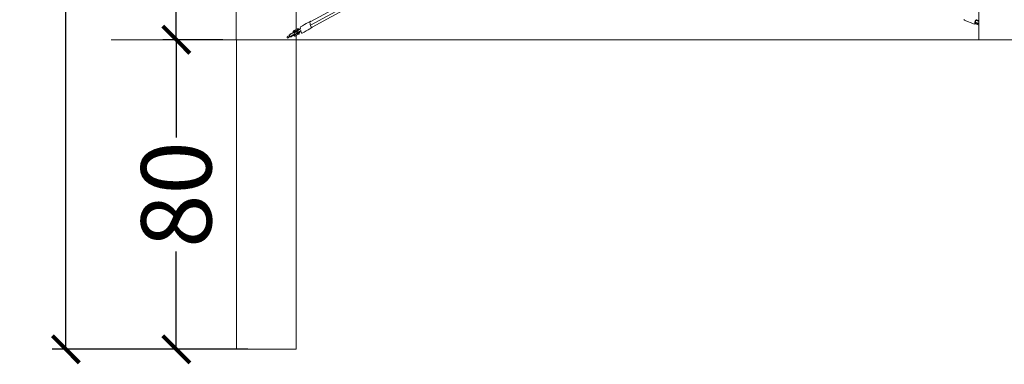
# Model space of a CAD drawing. Units: centimetres. Extents: x 2725 to 3590, y -7506 to -6756.
# Drawn here: x 2883 to 3137, y -7506 to -7417 of the extents above; entities that cross this region are included whole.
import ezdxf

# ---------------------------------------------------------------- set-up
doc = ezdxf.new("R2010")
doc.units = ezdxf.units.CM
doc.layers.add('Default', color=7, linetype='Continuous', true_color=0x000000)
doc.layers.add('Make2D$Visible$Curves', color=7, linetype='Continuous', true_color=0x000000)
doc.styles.add('Default', font='arial.ttf')
doc.dimstyles.new('Default', dxfattribs={"dimtxt": 2.2, "dimasz": 1, "dimexe": 0.5, "dimexo": 0.5, "dimgap": 0.25, "dimtad": 0, "dimtoh": 1, "dimdec": 0, "dimzin": 1, "dimdsep": 46, "dimtxsty": 'Default', "dimblk": 'ARCHTICK', "dimcen": 0.5, "dimazin": 1, "dimtfac": 1, "dimtdec": 4, "dimtix": 1, "dimtofl": 0, "dimtmove": 1, "dimatfit": 3, "dimfxl": 1, "dimtolj": 1, "dimtzin": 1, "dimarcsym": 0})

# ---------------------------------------------------------------- blocks, each defined once
blk = doc.blocks.new('_ArchTick')
at = {"color": 0, "linetype": 'ByBlock', "const_width": 0.15}
blk.add_lwpolyline([(-0.5, -0.5), (0.5, 0.5)], dxfattribs=at)
blk = doc.blocks.new('*D2')
at = {"layer": 'Default', "color": 0, "lineweight": -2}
for p, q in [((2938.82, -7245.29), (2919.59, -7245.29)), ((2923.09, -7245.29), (2923.09, -7312.98)), ((2923.09, -7422.55), (2923.09, -7354.86)), ((2935.13, -7422.55), (2919.59, -7422.55))]:
    blk.add_line(p, q, dxfattribs=at)
at = {"layer": 'Defpoints', "color": 0}
for p in [(2923.09, -7245.29), (2942.32, -7245.29), (2938.63, -7422.55)]:
    blk.add_point(p, dxfattribs=at)
at = {"layer": 'Default', "color": 0, "lineweight": -2, "xscale": 7, "yscale": 7, "zscale": 7}
for p, rotation in [((2923.09, -7245.29), 90), ((2923.09, -7422.55), 270)]:
    blk.add_blockref('_ArchTick', p, dxfattribs=dict(at, rotation=rotation))
at = {"layer": 'Default', "color": 0, "lineweight": 13, "insert": (2923.09, -7333.92), "char_height": 18.2, "attachment_point": 5, "rotation": 90, "style": 'Default'}
blk.add_mtext('\\A1;180', dxfattribs=at)
blk = doc.blocks.new('*D4')
at = {"layer": 'Default', "color": 0, "lineweight": -2}
for p, q in [((2938.82, -7245.29), (2891.01, -7245.29)), ((2894.51, -7245.29), (2894.51, -7351.97)), ((2894.51, -7502.55), (2894.51, -7395.87)), ((2941.63, -7502.55), (2891.01, -7502.55))]:
    blk.add_line(p, q, dxfattribs=at)
at = {"layer": 'Defpoints', "color": 0}
for p in [(2942.32, -7245.29), (2894.51, -7502.55), (2945.13, -7502.55)]:
    blk.add_point(p, dxfattribs=at)
at = {"layer": 'Default', "color": 0, "lineweight": -2, "xscale": 7, "yscale": 7, "zscale": 7}
for p, rotation in [((2894.51, -7245.29), 90), ((2894.51, -7502.55), 270)]:
    blk.add_blockref('_ArchTick', p, dxfattribs=dict(at, rotation=rotation))
at = {"layer": 'Default', "color": 0, "lineweight": 13, "insert": (2894.51, -7373.92), "char_height": 18.2, "attachment_point": 5, "rotation": 90, "style": 'Default'}
blk.add_mtext('\\A1;260', dxfattribs=at)
blk = doc.blocks.new('*D7')
at = {"layer": 'Default', "color": 0, "lineweight": -2}
for p, q in [((2935.13, -7422.55), (2919.59, -7422.55)), ((2923.09, -7422.55), (2923.09, -7447.81)), ((2923.09, -7502.55), (2923.09, -7477.3)), ((2935.13, -7502.55), (2919.59, -7502.55))]:
    blk.add_line(p, q, dxfattribs=at)
at = {"layer": 'Defpoints', "color": 0}
for p in [(2923.09, -7422.55), (2938.63, -7422.55), (2938.63, -7502.55)]:
    blk.add_point(p, dxfattribs=at)
at = {"layer": 'Default', "color": 0, "lineweight": -2, "xscale": 7, "yscale": 7, "zscale": 7}
for p, rotation in [((2923.09, -7422.55), 90), ((2923.09, -7502.55), 270)]:
    blk.add_blockref('_ArchTick', p, dxfattribs=dict(at, rotation=rotation))
at = {"layer": 'Default', "color": 0, "lineweight": 13, "insert": (2923.09, -7462.55), "char_height": 18.2, "attachment_point": 5, "rotation": 90, "style": 'Default'}
blk.add_mtext('\\A1;80', dxfattribs=at)

msp = doc.modelspace()

# ---------------------------------------------------------------- linework, layer by layer
at = {"layer": 'Default', "color": 18, "lineweight": 13, "true_color": 0x000000}
for p, q in [((2906.26, -7422.55), (3462.06, -7422.55)), ((2938.63, -7422.55), (2938.63, -7502.55)), ((2954.11, -7422.55), (2954.11, -7502.55)), ((2954.11, -7502.55), (2938.63, -7502.55))]:
    msp.add_line(p, q, dxfattribs=at)
at = {"layer": 'Make2D$Visible$Curves', "color": 18, "lineweight": 13, "true_color": 0x000000}
for p, q in [((2938.59, -7422.38), (2938.81, -7297.53)), ((3130.76, -7422.55), (3130.44, -7301.07)), ((2954.49, -7303.46), (2954.12, -7419.89)), ((2954.12, -7420.36), (2954.12, -7420.98)), ((2938.59, -7422.38), (2938.63, -7422.55)), ((2938.63, -7422.55), (2938.63, -7422.55)), ((2954.07, -7422.55), (2954.11, -7422.39)), ((2954.11, -7421.45), (2954.11, -7422.39))]:
    msp.add_line(p, q, dxfattribs=at)
at = {"layer": 'Make2D$Visible$Curves', "color": 18, "linetype": 'Continuous', "lineweight": 13, "true_color": 0x000000}
for p, q in [((2957.8, -7418.82), (2993.28, -7399.43)), ((2992.73, -7398.9), (2957.88, -7417.87)), ((2958.22, -7419.31), (2993.56, -7399.95)), ((2956.22, -7418.64), (2955.73, -7418.92)), ((2956.72, -7418.35), (2956.22, -7418.64)), ((2957.22, -7418.07), (2956.72, -7418.35)), ((2957.72, -7417.79), (2957.22, -7418.07)), ((2957.68, -7417.88), (2957.66, -7418.07)), ((2957.66, -7418.07), (2957.69, -7418.31)), ((2957.72, -7417.79), (2957.68, -7417.88)), ((2957.69, -7418.31), (2957.74, -7418.6)), ((2957.79, -7417.78), (2957.72, -7417.79)), ((2957.74, -7418.6), (2957.82, -7418.88)), ((2957.88, -7417.87), (2957.79, -7417.78)), ((3126.93, -7417.47), (3126.95, -7417.38)), ((3126.93, -7417.47), (3127.23, -7417.58)), ((3129.62, -7418.49), (3126.94, -7417.47)), ((3126.95, -7417.38), (3126.99, -7417.21)), ((3129.62, -7418.49), (3129.68, -7418.23)), ((3129.69, -7418.3), (3129.62, -7418.49)), ((3129.66, -7418.27), (3129.67, -7418.28)), ((3129.67, -7418.28), (3129.74, -7418.35)), ((3129.74, -7418), (3129.89, -7417.46)), ((3129.74, -7417.99), (3129.74, -7418)), ((3129.74, -7418), (3129.78, -7418.06)), ((3129.74, -7418.35), (3129.82, -7418.42)), ((3129.78, -7418.06), (3129.81, -7418.12)), ((3129.81, -7418.12), (3129.86, -7418.17)), ((3129.82, -7418.42), (3129.9, -7418.46)), ((3129.87, -7417.8), (3129.86, -7417.84)), ((3129.86, -7417.84), (3129.87, -7417.89)), ((3129.86, -7418.17), (3129.91, -7418.21)), ((3129.88, -7417.72), (3129.87, -7417.76)), ((3129.87, -7417.76), (3129.87, -7417.8)), ((3129.87, -7417.89), (3129.88, -7417.93)), ((3129.9, -7417.68), (3129.88, -7417.72)), ((3129.88, -7417.93), (3129.9, -7417.97)), ((3129.92, -7417.65), (3129.9, -7417.68)), ((3129.9, -7417.97), (3129.93, -7418)), ((3129.9, -7418.46), (3130.72, -7418.77)), ((3129.91, -7418.21), (3129.97, -7418.24)), ((3129.95, -7417.61), (3129.92, -7417.65)), ((3129.95, -7417.41), (3129.93, -7417.42)), ((3129.93, -7418), (3129.96, -7418.04)), ((3130.01, -7417.39), (3129.95, -7417.41)), ((3129.98, -7417.59), (3129.95, -7417.61)), ((3129.96, -7418.04), (3129.98, -7418.06)), ((3129.97, -7418.24), (3130.75, -7418.54)), ((3130.02, -7417.57), (3129.98, -7417.59)), ((3129.98, -7418.06), (3130.03, -7418.08)), ((3130.07, -7417.38), (3130.01, -7417.39)), ((3130.05, -7417.56), (3130.02, -7417.57)), ((3130.03, -7418.08), (3130.76, -7418.36)), ((3130.09, -7417.56), (3130.05, -7417.56)), ((3130.14, -7417.39), (3130.07, -7417.38)), ((3130.13, -7417.56), (3130.09, -7417.56)), ((3130.17, -7417.56), (3130.13, -7417.56)), ((3130.2, -7417.4), (3130.14, -7417.39)), ((3130.75, -7417.79), (3130.17, -7417.56)), ((3130.75, -7417.62), (3130.2, -7417.4)), ((3130.7, -7418.13), (3130.72, -7418.06)), ((3130.72, -7418.2), (3130.7, -7418.13)), ((3130.72, -7418.06), (3130.74, -7417.99)), ((3130.75, -7418.26), (3130.72, -7418.2)), ((3130.72, -7418.77), (3130.76, -7418.77)), ((3130.74, -7417.99), (3130.75, -7417.98)), ((3130.75, -7418.54), (3130.76, -7418.54)), ((2952.33, -7421.34), (2952.32, -7421.38)), ((2952.34, -7421.31), (2952.33, -7421.34)), ((2953.24, -7420.8), (2952.34, -7421.31)), ((2952.48, -7421.2), (2952.45, -7421.25)), ((2952.63, -7421.04), (2952.46, -7421.24)), ((2952.46, -7421.8), (2953.36, -7421.29)), ((2953.44, -7421.27), (2952.48, -7421.8)), ((2952.48, -7421.8), (2953.42, -7421.27)), ((2952.6, -7421.17), (2952.63, -7421.04)), ((2953.53, -7421.21), (2952.62, -7421.71)), ((2952.7, -7421), (2952.64, -7421.03)), ((2952.82, -7421), (2952.7, -7421)), ((2952.82, -7421), (2952.86, -7421.02)), ((2953.33, -7420.76), (2953.24, -7420.8)), ((2953.26, -7420.79), (2953.37, -7420.45)), ((2953.33, -7420.76), (2953.42, -7420.72)), ((2953.42, -7420.72), (2953.33, -7420.76)), ((2953.36, -7421.33), (2953.35, -7421.32)), ((2953.36, -7421.3), (2953.58, -7421.2)), ((2953.42, -7421.43), (2953.36, -7421.33)), ((2953.37, -7420.45), (2953.44, -7420.34)), ((2953.44, -7421.27), (2953.38, -7421.3)), ((2953.44, -7421.27), (2953.41, -7421.28)), ((2953.49, -7420.69), (2953.42, -7420.72)), ((2953.45, -7420.65), (2953.43, -7420.71)), ((2953.51, -7420.26), (2953.44, -7420.35)), ((2953.44, -7421.27), (2953.49, -7421.24)), ((2953.44, -7421.27), (2953.5, -7421.25)), ((2953.49, -7420.58), (2953.45, -7420.65)), ((2953.46, -7421.26), (2953.63, -7421.19)), ((2953.53, -7420.52), (2953.49, -7420.58)), ((2953.49, -7420.69), (2953.51, -7420.69)), ((2953.51, -7420.69), (2953.49, -7420.69)), ((2953.52, -7421.23), (2953.49, -7421.24)), ((2953.5, -7421.25), (2953.55, -7421.22)), ((2953.5, -7421.24), (2953.5, -7421.23)), ((2953.5, -7421.24), (2953.5, -7421.23)), ((2953.5, -7421.25), (2953.53, -7421.23)), ((2953.59, -7420.19), (2953.51, -7420.26)), ((2953.52, -7421.22), (2953.67, -7421.17)), ((2953.52, -7421.23), (2953.64, -7421.18)), ((2953.57, -7420.46), (2953.53, -7420.52)), ((2953.53, -7421.21), (2953.72, -7421.14)), ((2953.53, -7421.23), (2953.56, -7421.26)), ((2953.58, -7421.21), (2953.54, -7421.22)), ((2953.56, -7421.26), (2953.6, -7421.3)), ((2953.62, -7420.42), (2953.57, -7420.46)), ((2954.35, -7419.75), (2953.59, -7420.19)), ((2953.6, -7421.3), (2953.66, -7421.32)), ((2954.35, -7420), (2953.62, -7420.42)), ((2953.64, -7420.7), (2953.7, -7420.61)), ((2953.66, -7420.77), (2953.64, -7420.7)), ((2953.7, -7420.92), (2953.66, -7420.77)), ((2953.66, -7421.32), (2953.71, -7421.33)), ((2954.53, -7420.16), (2953.67, -7420.64)), ((2953.67, -7421.17), (2953.72, -7421.15)), ((2953.74, -7421.13), (2953.7, -7420.92)), ((2953.71, -7421.33), (2953.78, -7421.32)), ((2953.74, -7421.11), (2953.75, -7421.13)), ((2953.74, -7421.13), (2953.85, -7421.13)), ((2953.78, -7421.32), (2953.83, -7421.3)), ((2953.83, -7421.3), (2954.56, -7420.9)), ((2953.84, -7421.14), (2954.55, -7420.74)), ((2953.85, -7421.13), (2953.84, -7421.14)), ((2953.92, -7421.56), (2954.68, -7421.13)), ((2954.44, -7419.72), (2954.35, -7419.75)), ((2954.41, -7419.98), (2954.35, -7420)), ((2954.4, -7420.33), (2954.39, -7420.41)), ((2954.4, -7420.49), (2954.39, -7420.41)), ((2954.42, -7420.3), (2954.4, -7420.33)), ((2954.4, -7420.49), (2954.42, -7420.56)), ((2954.47, -7419.97), (2954.41, -7419.98)), ((2954.45, -7420.24), (2954.41, -7420.31)), ((2954.42, -7420.56), (2954.53, -7420.63)), ((2954.53, -7419.71), (2954.44, -7419.72)), ((2954.45, -7420.24), (2954.46, -7420.22)), ((2954.51, -7420.17), (2954.46, -7420.22)), ((2954.46, -7420.22), (2954.49, -7420.19)), ((2954.53, -7419.97), (2954.47, -7419.97)), ((2954.49, -7420.19), (2954.51, -7420.17)), ((2954.51, -7420.17), (2955.2, -7419.75)), ((2954.62, -7419.71), (2954.53, -7419.71)), ((2954.58, -7419.99), (2954.53, -7419.97)), ((2954.54, -7420.63), (2954.53, -7420.63)), ((2954.53, -7420.63), (2954.53, -7420.63)), ((2954.6, -7420.63), (2954.54, -7420.63)), ((2954.55, -7420.74), (2954.65, -7420.64)), ((2954.56, -7420.9), (2954.61, -7420.85)), ((2954.64, -7420.01), (2954.58, -7419.99)), ((2954.6, -7420.63), (2954.66, -7420.62)), ((2954.61, -7420.85), (2954.66, -7420.81)), ((2954.71, -7419.73), (2954.62, -7419.71)), ((2954.67, -7420.05), (2954.64, -7420.01)), ((2954.64, -7420.57), (2954.7, -7420.52)), ((2954.65, -7420.64), (2954.7, -7420.52)), ((2954.66, -7420.81), (2954.71, -7420.74)), ((2954.68, -7420.53), (2955.3, -7420.17)), ((2954.68, -7421.13), (2954.77, -7421.07)), ((2954.79, -7419.78), (2954.71, -7419.73)), ((2954.71, -7420.74), (2954.75, -7420.67)), ((2954.75, -7420.67), (2954.77, -7420.6)), ((2954.77, -7420.6), (2954.8, -7420.53)), ((2954.77, -7421.07), (2954.85, -7420.99)), ((2954.86, -7419.84), (2954.79, -7419.78)), ((2954.8, -7420.53), (2954.8, -7420.45)), ((2954.85, -7420.99), (2954.91, -7420.9)), ((2954.86, -7419.84), (2954.92, -7419.91)), ((2954.92, -7419.91), (2954.87, -7419.85)), ((2954.92, -7419.91), (2954.87, -7419.85)), ((2954.87, -7419.85), (2954.87, -7419.85)), ((2954.91, -7420.9), (2954.97, -7420.79)), ((2954.97, -7420.79), (2955.01, -7420.68)), ((2955.01, -7420.68), (2955.04, -7420.56)), ((2955.04, -7420.56), (2955.06, -7420.45)), ((2955.06, -7420.44), (2955.33, -7420.29)), ((2955.06, -7420.33), (2955.06, -7420.31)), ((2955.06, -7420.45), (2955.06, -7420.33)), ((2955.19, -7419.3), (2955.17, -7419.48)), ((2955.17, -7419.48), (2955.19, -7419.73)), ((2955.22, -7419.2), (2955.19, -7419.3)), ((2955.19, -7419.73), (2955.2, -7419.75)), ((2955.73, -7418.92), (2955.22, -7419.2)), ((2955.3, -7420.17), (2955.33, -7420.3)), ((2955.33, -7420.3), (2955.42, -7420.54)), ((2955.42, -7420.54), (2955.52, -7420.73)), ((2955.52, -7420.73), (2955.61, -7420.83)), ((2955.61, -7420.83), (2955.68, -7420.83)), ((2955.68, -7420.83), (2956.18, -7420.55)), ((2956.18, -7420.55), (2956.68, -7420.26)), ((2956.68, -7420.26), (2957.18, -7419.98)), ((2957.18, -7419.98), (2957.68, -7419.69)), ((2957.68, -7419.69), (2958.18, -7419.41)), ((2957.82, -7418.88), (2957.92, -7419.13)), ((2957.92, -7419.13), (2958.01, -7419.31)), ((2958.01, -7419.31), (2958.1, -7419.41)), ((2958.1, -7419.41), (2958.18, -7419.41)), ((2958.18, -7419.41), (2958.22, -7419.31)), ((2951.77, -7421.8), (2951.76, -7421.82)), ((2951.76, -7421.82), (2951.76, -7421.86)), ((2951.76, -7421.86), (2951.77, -7421.91)), ((2951.91, -7421.73), (2951.77, -7421.8)), ((2951.77, -7421.91), (2951.78, -7421.96)), ((2951.78, -7421.96), (2951.8, -7422.02)), ((2951.8, -7422.02), (2951.82, -7422.08)), ((2951.82, -7422.08), (2951.83, -7422.11)), ((2951.83, -7422.11), (2951.85, -7422.13)), ((2951.85, -7422.13), (2951.87, -7422.13)), ((2951.87, -7422.13), (2952.01, -7422.05)), ((2952.06, -7421.65), (2951.91, -7421.73)), ((2952.01, -7422.05), (2952.15, -7421.98)), ((2952.2, -7421.57), (2952.06, -7421.65)), ((2952.15, -7421.98), (2952.29, -7421.89)), ((2952.34, -7421.48), (2952.2, -7421.57)), ((2952.29, -7421.89), (2952.43, -7421.82)), ((2952.32, -7421.38), (2952.34, -7421.48)), ((2952.34, -7421.48), (2952.34, -7421.48)), ((2952.34, -7421.48), (2952.35, -7421.53)), ((2952.35, -7421.53), (2952.36, -7421.58)), ((2952.36, -7421.58), (2952.38, -7421.63)), ((2952.38, -7421.63), (2952.39, -7421.68)), ((2952.39, -7421.68), (2952.41, -7421.76)), ((2952.41, -7421.76), (2952.43, -7421.79)), ((2952.47, -7421.8), (2952.42, -7421.78)), ((2952.43, -7421.79), (2952.46, -7421.8)), ((2952.43, -7421.82), (2952.46, -7421.8)), ((2952.46, -7421.8), (2952.46, -7421.8)), ((2952.46, -7421.8), (2952.46, -7421.8)), ((2952.47, -7421.8), (2952.47, -7421.8)), ((2952.48, -7421.8), (2952.47, -7421.8)), ((2952.48, -7421.8), (2952.48, -7421.8)), ((2952.48, -7421.8), (2952.48, -7421.8)), ((2952.56, -7421.76), (2952.57, -7421.77)), ((2952.57, -7421.77), (2952.58, -7421.77)), ((2952.58, -7421.77), (2952.58, -7421.78)), ((2952.58, -7421.78), (2952.59, -7421.78)), ((2952.59, -7421.78), (2952.6, -7421.78)), ((2952.6, -7421.78), (2952.61, -7421.79)), ((2952.66, -7421.81), (2952.61, -7421.79)), ((2952.61, -7421.79), (2952.62, -7421.79)), ((2952.62, -7421.79), (2952.63, -7421.79)), ((2952.63, -7421.79), (2952.64, -7421.8)), ((2952.64, -7421.8), (2952.64, -7421.8)), ((2952.64, -7421.8), (2952.65, -7421.8)), ((2952.65, -7421.8), (2952.66, -7421.8)), ((2952.67, -7421.81), (2952.65, -7421.81)), ((2952.66, -7421.81), (2952.65, -7421.81)), ((2952.66, -7421.8), (2952.67, -7421.8)), ((2952.66, -7421.81), (2952.66, -7421.81)), ((2952.67, -7421.8), (2952.68, -7421.8)), ((2952.67, -7421.81), (2952.67, -7421.81)), ((2952.69, -7421.81), (2952.67, -7421.81)), ((2952.68, -7421.8), (2952.69, -7421.8)), ((2952.69, -7421.8), (2952.7, -7421.8)), ((2952.7, -7421.8), (2952.71, -7421.8)), ((2952.71, -7421.8), (2952.72, -7421.8)), ((2952.72, -7421.8), (2952.73, -7421.8)), ((2952.73, -7421.8), (2952.74, -7421.8)), ((2952.74, -7421.8), (2952.74, -7421.8)), ((2952.74, -7421.8), (2952.75, -7421.8)), ((2952.75, -7421.8), (2952.76, -7421.8)), ((2952.76, -7421.8), (2952.77, -7421.8)), ((2952.77, -7421.8), (2952.78, -7421.79)), ((2952.78, -7421.79), (2952.79, -7421.79)), ((2952.79, -7421.79), (2952.8, -7421.79)), ((2952.8, -7421.79), (2952.81, -7421.79)), ((2952.81, -7421.79), (2952.81, -7421.78)), ((2952.81, -7421.78), (2952.82, -7421.78)), ((2952.82, -7421.78), (2952.83, -7421.77)), ((2952.83, -7421.77), (2952.84, -7421.77)), ((2952.84, -7421.77), (2952.85, -7421.76)), ((2952.85, -7421.76), (2952.86, -7421.75)), ((2952.85, -7421.76), (2952.85, -7421.76)), ((2952.86, -7421.75), (2952.87, -7421.75)), ((2952.87, -7421.75), (2952.88, -7421.74)), ((2952.88, -7421.74), (2952.89, -7421.73)), ((2952.88, -7421.74), (2952.88, -7421.74)), ((2952.89, -7421.73), (2953.01, -7421.55)), ((2953.4, -7421.4), (2952.95, -7421.66)), ((2953.39, -7421.39), (2952.97, -7421.63)), ((2953.01, -7421.55), (2953.02, -7421.5)), ((2953.03, -7421.48), (2953.03, -7421.48)), ((2953.42, -7421.43), (2953.43, -7421.44)), ((2953.43, -7421.44), (2953.44, -7421.45)), ((2953.44, -7421.45), (2953.45, -7421.46)), ((2953.45, -7421.46), (2953.46, -7421.47)), ((2953.46, -7421.47), (2953.47, -7421.48)), ((2953.47, -7421.48), (2953.48, -7421.49)), ((2953.48, -7421.49), (2953.49, -7421.5)), ((2953.49, -7421.5), (2953.5, -7421.51)), ((2953.5, -7421.51), (2953.52, -7421.52)), ((2953.52, -7421.52), (2953.53, -7421.53)), ((2953.53, -7421.53), (2953.54, -7421.53)), ((2953.54, -7421.53), (2953.55, -7421.54)), ((2953.55, -7421.54), (2953.57, -7421.55)), ((2953.57, -7421.55), (2953.58, -7421.55)), ((2953.58, -7421.55), (2953.59, -7421.56)), ((2953.59, -7421.56), (2953.61, -7421.56)), ((2953.61, -7421.56), (2953.62, -7421.57)), ((2953.62, -7421.57), (2953.63, -7421.57)), ((2953.63, -7421.57), (2953.65, -7421.58)), ((2953.65, -7421.58), (2953.66, -7421.58)), ((2953.66, -7421.58), (2953.68, -7421.58)), ((2953.68, -7421.58), (2953.69, -7421.59)), ((2953.69, -7421.59), (2953.7, -7421.59)), ((2953.7, -7421.59), (2953.72, -7421.59)), ((2953.72, -7421.59), (2953.73, -7421.59)), ((2953.73, -7421.59), (2953.75, -7421.59)), ((2953.75, -7421.59), (2953.76, -7421.59)), ((2953.76, -7421.59), (2953.78, -7421.59)), ((2953.78, -7421.59), (2953.79, -7421.59)), ((2953.79, -7421.59), (2953.8, -7421.59)), ((2953.8, -7421.59), (2953.82, -7421.58)), ((2953.82, -7421.58), (2953.83, -7421.58)), ((2953.83, -7421.58), (2953.85, -7421.58)), ((2953.85, -7421.58), (2953.86, -7421.58)), ((2953.86, -7421.58), (2953.88, -7421.57)), ((2953.88, -7421.57), (2953.89, -7421.57)), ((2953.89, -7421.57), (2953.9, -7421.56)), ((2953.9, -7421.56), (2953.92, -7421.56)), ((2953.92, -7421.56), (2953.95, -7421.54))]:
    msp.add_line(p, q, dxfattribs=at)

# ---------------------------------------------------------------- dimensions: what is measured, and where the dimension line sits
at = {"layer": 'Default', "color": 18, "lineweight": 13, "true_color": 0x000000}
for base, p1, p2, text, picture, middle in [((2894.51, -7502.55), (2942.32, -7245.29), (2945.13, -7502.55), '260', '*D4', (2894.51, -7373.92)), ((2923.09, -7245.29), (2938.63, -7422.55), (2942.32, -7245.29), '180', '*D2', (2923.09, -7333.92))]:
    dim = msp.add_linear_dim(base=base, p1=p1, p2=p2, angle=90, text=text, dimstyle='Default', override={"dimscale": 7, "dimtxt": 2.6, "dimasz": 1, "dimexe": 0.5, "dimexo": 0.5, "dimgap": 0.25, "dimtih": 0, "dimtoh": 0, "dimdec": 0, "dimlfac": 1, "dimzin": 1, "dimtxsty": 'Default', "dimblk": 'ArchTick', "dimsah": 0, "dimcen": 0.5, "dimadec": 2, "dimazin": 1, "dimtix": 0, "dimtmove": 0, "dimtzin": 1}, dxfattribs=at)
    dim.commit()
    dim.dimension.update_dxf_attribs({"geometry": picture, "text_midpoint": middle})
dim = msp.add_linear_dim(base=(2923.09, -7422.55), p1=(2938.63, -7502.55), p2=(2938.63, -7422.55), angle=90, dimstyle='Default', override={"dimscale": 7, "dimtxt": 2.6, "dimasz": 1, "dimexe": 0.5, "dimexo": 0.5, "dimgap": 0.25, "dimtih": 0, "dimtoh": 0, "dimdec": 0, "dimlfac": 1, "dimzin": 1, "dimtxsty": 'Default', "dimblk": 'ArchTick', "dimsah": 0, "dimcen": 0.5, "dimadec": 2, "dimazin": 1, "dimtix": 0, "dimtmove": 0, "dimtzin": 1}, dxfattribs=at)
dim.commit()
dim.dimension.update_dxf_attribs({"geometry": '*D7', "text_midpoint": (2923.09, -7462.55)})

doc.saveas('drawing.dxf')
